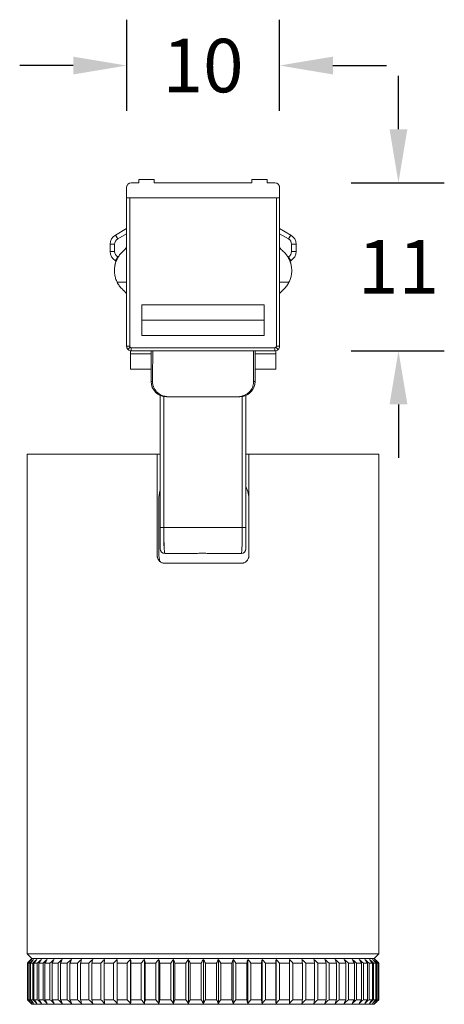
# Model space of a CAD drawing. Units: inches. Extents: x 612 to 2096, y 646 to 1436.
# Drawn here: x 1404 to 1431, y 1107 to 1171 of the extents above; entities that cross this region are included whole.
import ezdxf

# ---------------------------------------------------------------- set-up
doc = ezdxf.new("R2010")
doc.units = ezdxf.units.IN
doc.header["$MEASUREMENT"] = 0
for name, color, linetype in [('100', 7, 'Continuous'), ('102', 7, 'Continuous'), ('4', 7, 'Continuous')]:
    doc.layers.add(name, color=color, linetype=linetype)
doc.dimstyles.new('GB-35', dxfattribs={"dimtxt": 3.5, "dimasz": 3.5, "dimexe": 3, "dimexo": 5, "dimgap": 1, "dimtad": 0, "dimtih": 1, "dimtoh": 1, "dimdec": 0, "dimzin": 0, "dimdsep": 46, "dimtxsty": 'Standard', "dimcen": 2.5, "dimadec": 0, "dimazin": 0, "dimtfac": 1, "dimtdec": 0, "dimtofl": 0, "dimtmove": 0, "dimatfit": 3, "dimfxl": 1, "dimtolj": 1, "dimtzin": 0, "dimarcsym": 0})

# ---------------------------------------------------------------- blocks, each defined once
blk = doc.blocks.new('*D110')
at = {"color": 0, "lineweight": -2}
for p, q in [((1410.687, 1165.362), (1410.687, 1171.325)), ((1420.687, 1165.362), (1420.687, 1171.325)), ((1407.187, 1168.325), (1403.687, 1168.325)), ((1424.187, 1168.325), (1427.687, 1168.325))]:
    blk.add_line(p, q, dxfattribs=at)
at = {"color": 0}
for points in [[(1407.187, 1168.908), (1407.187, 1167.742), (1410.687, 1168.325)], [(1424.187, 1168.908), (1424.187, 1167.742), (1420.687, 1168.325)]]:
    blk.add_solid(points, dxfattribs=at)
at = {"layer": 'Defpoints', "color": 0}
for p in [(1420.687, 1168.325), (1410.687, 1160.362), (1420.687, 1160.362)]:
    blk.add_point(p, dxfattribs=at)
at = {"color": 0, "insert": (1415.687, 1168.325), "char_height": 3.5, "attachment_point": 5}
blk.add_mtext('\\A1;10', dxfattribs=at)
blk = doc.blocks.new('*D111')
at = {"color": 0, "lineweight": -2}
for p, q in [((1428.472, 1164.162), (1428.472, 1167.662)), ((1425.387, 1160.662), (1431.472, 1160.662)), ((1425.387, 1149.662), (1431.472, 1149.662)), ((1428.472, 1146.162), (1428.472, 1142.662))]:
    blk.add_line(p, q, dxfattribs=at)
at = {"color": 0}
for points in [[(1427.889, 1164.162), (1429.056, 1164.162), (1428.472, 1160.662)], [(1427.889, 1146.162), (1429.056, 1146.162), (1428.472, 1149.662)]]:
    blk.add_solid(points, dxfattribs=at)
at = {"layer": 'Defpoints', "color": 0}
for p in [(1420.387, 1160.662), (1420.387, 1149.662), (1428.472, 1149.662)]:
    blk.add_point(p, dxfattribs=at)
at = {"color": 0, "insert": (1428.472, 1155.162), "char_height": 3.5, "attachment_point": 5}
blk.add_mtext('\\A1;11', dxfattribs=at)

msp = doc.modelspace()

# ---------------------------------------------------------------- linework, layer by layer
at = {"layer": '100', "color": 7, "linetype": 'Continuous', "lineweight": 18}
for p, q in [((1410.936, 1149.662), (1420.436, 1149.662)), ((1413.119, 1138.112), (1412.886, 1138.112)), ((1413.119, 1138.112), (1418.253, 1138.112)), ((1418.253, 1138.112), (1418.486, 1138.112)), ((1414.969, 1136.412), (1413.186, 1136.412)), ((1418.186, 1136.412), (1416.404, 1136.412))]:
    msp.add_line(p, q, dxfattribs=at)
for centre, start, end in [((1413.186, 1136.712), 180, 270), ((1418.186, 1136.712), 270, 0)]:
    msp.add_arc(centre, 0.3, start, end, dxfattribs=at)
for points, knots in [([(1412.886, 1136.712), (1412.886, 1136.712), (1412.886, 1136.714), (1412.886, 1136.723), (1412.886, 1136.73), (1412.886, 1136.756), (1412.886, 1136.781), (1412.886, 1136.824), (1412.886, 1136.833), (1412.886, 1136.852), (1412.886, 1136.862), (1412.886, 1136.894), (1412.886, 1136.917), (1412.886, 1136.955), (1412.886, 1136.968), (1412.886, 1136.995), (1412.886, 1137.009), (1412.886, 1137.052), (1412.886, 1137.113), (1412.886, 1137.18), (1412.886, 1137.251), (1412.886, 1137.288), (1412.886, 1137.403), (1412.886, 1137.484), (1412.886, 1137.611), (1412.886, 1137.655), (1412.886, 1137.721), (1412.886, 1137.744), (1412.886, 1137.789), (1412.886, 1137.812), (1412.886, 1137.926), (1412.886, 1138.018), (1412.886, 1138.112)], [0, 0, 0, 0, 0.0625, 0.0625, 0.125, 0.125, 0.25, 0.25, 0.28125, 0.28125, 0.3125, 0.3125, 0.375, 0.375, 0.40625, 0.40625, 0.4375, 0.4375, 0.5, 0.5625, 0.5625, 0.625, 0.625, 0.75, 0.75, 0.8125, 0.8125, 0.84375, 0.84375, 0.875, 0.875, 1, 1, 1, 1]), ([(1413.119, 1138.112), (1413.119, 1137.999), (1413.12, 1137.887), (1413.121, 1137.749), (1413.121, 1137.722), (1413.121, 1137.667), (1413.122, 1137.64), (1413.123, 1137.559), (1413.123, 1137.506), (1413.126, 1137.352), (1413.127, 1137.254), (1413.13, 1137.137), (1413.131, 1137.115), (1413.132, 1137.07), (1413.133, 1137.048), (1413.135, 1136.984), (1413.137, 1136.902), (1413.14, 1136.828), (1413.143, 1136.775), (1413.144, 1136.758), (1413.145, 1136.725), (1413.146, 1136.709), (1413.149, 1136.663), (1413.151, 1136.635), (1413.154, 1136.596), (1413.155, 1136.584), (1413.157, 1136.56), (1413.158, 1136.549), (1413.163, 1136.497), (1413.167, 1136.465), (1413.174, 1136.434), (1413.177, 1136.426), (1413.18, 1136.418), (1413.181, 1136.416), (1413.184, 1136.413), (1413.185, 1136.412), (1413.186, 1136.412)], [0, 0, 0, 0, 0.125, 0.125, 0.15625, 0.15625, 0.1875, 0.1875, 0.25, 0.25, 0.375, 0.375, 0.40625, 0.40625, 0.4375, 0.4375, 0.5, 0.5625, 0.5625, 0.59375, 0.59375, 0.625, 0.625, 0.6875, 0.6875, 0.71875, 0.71875, 0.75, 0.75, 0.875, 0.875, 0.9375, 0.9375, 0.96875, 0.96875, 1, 1, 1, 1]), ([(1418.186, 1136.412), (1418.189, 1136.412), (1418.191, 1136.415), (1418.195, 1136.423), (1418.196, 1136.426), (1418.198, 1136.434), (1418.2, 1136.439), (1418.205, 1136.466), (1418.21, 1136.498), (1418.216, 1136.56), (1418.218, 1136.583), (1418.221, 1136.622), (1418.222, 1136.636), (1418.224, 1136.664), (1418.225, 1136.679), (1418.229, 1136.755), (1418.232, 1136.824), (1418.236, 1136.922), (1418.237, 1136.942), (1418.238, 1136.983), (1418.239, 1137.004), (1418.241, 1137.069), (1418.242, 1137.114), (1418.244, 1137.183), (1418.244, 1137.207), (1418.245, 1137.255), (1418.246, 1137.279), (1418.247, 1137.354), (1418.248, 1137.404), (1418.25, 1137.558), (1418.251, 1137.665), (1418.252, 1137.803), (1418.253, 1137.831), (1418.253, 1137.887), (1418.253, 1137.915), (1418.253, 1137.999), (1418.253, 1138.056), (1418.253, 1138.112)], [0, 0, 0, 0, 0.0625, 0.0625, 0.09375, 0.09375, 0.125, 0.125, 0.25, 0.25, 0.3125, 0.3125, 0.34375, 0.34375, 0.375, 0.375, 0.5, 0.5, 0.53125, 0.53125, 0.5625, 0.5625, 0.625, 0.625, 0.65625, 0.65625, 0.6875, 0.6875, 0.75, 0.75, 0.875, 0.875, 0.90625, 0.90625, 0.9375, 0.9375, 1, 1, 1, 1]), ([(1418.486, 1138.112), (1418.486, 1138.065), (1418.486, 1138.019), (1418.486, 1137.949), (1418.486, 1137.926), (1418.486, 1137.88), (1418.486, 1137.857), (1418.486, 1137.742), (1418.486, 1137.654), (1418.486, 1137.527), (1418.486, 1137.485), (1418.486, 1137.424), (1418.486, 1137.404), (1418.486, 1137.364), (1418.486, 1137.345), (1418.486, 1137.287), (1418.486, 1137.25), (1418.486, 1137.197), (1418.486, 1137.18), (1418.486, 1137.146), (1418.486, 1137.129), (1418.486, 1137.049), (1418.486, 1136.992), (1418.486, 1136.93), (1418.486, 1136.918), (1418.486, 1136.895), (1418.486, 1136.884), (1418.486, 1136.852), (1418.486, 1136.833), (1418.486, 1136.782), (1418.486, 1136.756), (1418.486, 1136.734), (1418.486, 1136.73), (1418.486, 1136.724), (1418.486, 1136.721), (1418.486, 1136.714), (1418.486, 1136.712), (1418.486, 1136.712)], [0, 0, 0, 0, 0.062542, 0.062542, 0.093812, 0.093812, 0.125083, 0.125083, 0.250166, 0.250166, 0.312708, 0.312708, 0.343979, 0.343979, 0.375249, 0.375249, 0.437791, 0.437791, 0.469062, 0.469062, 0.500332, 0.500332, 0.625416, 0.625416, 0.656686, 0.656686, 0.687957, 0.687957, 0.750499, 0.750499, 0.875582, 0.875582, 0.906853, 0.906853, 0.938123, 0.938123, 1, 1, 1, 1]), ([(1416.404, 1136.412), (1416.288, 1136.412), (1416.17, 1136.413), (1415.99, 1136.414), (1415.93, 1136.415), (1415.839, 1136.415), (1415.809, 1136.415), (1415.747, 1136.415), (1415.716, 1136.415), (1415.563, 1136.415), (1415.441, 1136.415), (1415.203, 1136.413), (1415.085, 1136.412), (1414.969, 1136.412)], [0, 0, 0, 0, 0.25, 0.25, 0.375, 0.375, 0.4375, 0.4375, 0.5, 0.5, 0.75, 0.75, 1, 1, 1, 1])]:
    msp.add_open_spline(points, degree=3, knots=knots, dxfattribs=at)
at = {"layer": '102', "color": 7, "linetype": 'Continuous', "lineweight": 18}
for p, q in [((1412.686, 1142.912), (1404.186, 1142.912)), ((1404.186, 1142.912), (1404.186, 1110.212)), ((1412.886, 1142.912), (1412.686, 1142.912)), ((1412.686, 1136.262), (1412.686, 1142.912)), ((1418.686, 1142.912), (1418.486, 1142.912)), ((1427.186, 1142.912), (1418.686, 1142.912)), ((1418.686, 1136.262), (1418.686, 1142.912)), ((1427.186, 1110.212), (1427.186, 1142.912)), ((1412.786, 1136.412), (1412.786, 1139.912)), ((1413.186, 1135.762), (1418.186, 1135.762)), ((1415.686, 1110.212), (1404.186, 1110.212)), ((1404.186, 1110.212), (1404.486, 1109.912)), ((1404.486, 1109.912), (1404.396, 1109.822)), ((1404.486, 1109.912), (1415.686, 1109.912)), ((1404.486, 1109.912), (1415.686, 1109.912)), ((1410.944, 1106.972), (1410.944, 1109.853)), ((1411.852, 1106.972), (1411.852, 1109.853)), ((1412.79, 1106.972), (1412.79, 1109.853)), ((1413.749, 1106.972), (1413.749, 1109.853)), ((1414.723, 1106.972), (1414.723, 1109.853)), ((1427.186, 1110.212), (1415.686, 1110.212)), ((1415.686, 1109.912), (1426.886, 1109.912)), ((1415.686, 1109.912), (1426.886, 1109.912)), ((1415.704, 1106.972), (1415.704, 1109.853)), ((1416.686, 1106.972), (1416.686, 1109.853)), ((1417.659, 1106.972), (1417.659, 1109.853)), ((1418.618, 1106.972), (1418.618, 1109.853)), ((1419.554, 1106.972), (1419.554, 1109.853)), ((1420.461, 1106.972), (1420.461, 1109.853)), ((1426.886, 1109.912), (1427.186, 1110.212)), ((1426.977, 1109.822), (1426.886, 1109.912)), ((1404.187, 1107.212), (1404.187, 1109.612)), ((1404.187, 1109.612), (1404.187, 1107.212)), ((1404.187, 1109.612), (1404.22, 1109.612)), ((1404.22, 1107.212), (1404.22, 1109.612)), ((1404.245, 1109.612), (1404.245, 1107.212)), ((1404.245, 1109.612), (1404.341, 1109.612)), ((1404.341, 1107.212), (1404.341, 1109.612)), ((1404.389, 1109.612), (1404.389, 1107.212)), ((1404.389, 1109.612), (1404.548, 1109.612)), ((1404.548, 1107.212), (1404.548, 1109.612)), ((1404.62, 1109.612), (1404.62, 1107.212)), ((1404.62, 1109.612), (1404.839, 1109.612)), ((1404.839, 1107.212), (1404.839, 1109.612)), ((1404.934, 1109.612), (1404.934, 1107.212)), ((1404.934, 1109.612), (1405.213, 1109.612)), ((1405.213, 1107.212), (1405.213, 1109.612)), ((1405.331, 1109.612), (1405.331, 1107.212)), ((1405.331, 1109.612), (1405.667, 1109.612)), ((1405.667, 1107.212), (1405.667, 1109.612)), ((1405.806, 1109.612), (1405.806, 1107.212)), ((1405.806, 1109.612), (1406.198, 1109.612)), ((1406.198, 1107.212), (1406.198, 1109.612)), ((1406.357, 1109.612), (1406.357, 1107.212)), ((1406.357, 1109.612), (1406.8, 1109.612)), ((1406.8, 1107.212), (1406.8, 1109.612)), ((1406.978, 1109.612), (1406.978, 1107.212)), ((1406.978, 1109.612), (1407.47, 1109.612)), ((1407.47, 1107.212), (1407.47, 1109.612)), ((1407.666, 1109.612), (1407.666, 1107.212)), ((1407.666, 1109.612), (1408.202, 1109.612)), ((1408.202, 1107.212), (1408.202, 1109.612)), ((1408.415, 1109.612), (1408.415, 1107.212)), ((1408.415, 1109.612), (1408.992, 1109.612)), ((1408.992, 1107.212), (1408.992, 1109.612)), ((1409.219, 1109.612), (1409.219, 1107.212)), ((1409.219, 1109.612), (1409.832, 1109.612)), ((1409.832, 1107.212), (1409.832, 1109.612)), ((1410.072, 1109.612), (1410.072, 1107.212)), ((1410.072, 1109.612), (1410.717, 1109.612)), ((1410.717, 1107.212), (1410.717, 1109.612)), ((1410.968, 1109.612), (1410.968, 1107.212)), ((1410.968, 1109.612), (1411.64, 1109.612)), ((1411.64, 1107.212), (1411.64, 1109.612)), ((1411.9, 1109.612), (1411.9, 1107.212)), ((1411.9, 1109.612), (1412.594, 1109.612)), ((1412.594, 1107.212), (1412.594, 1109.612)), ((1412.861, 1109.612), (1413.571, 1109.612)), ((1412.861, 1109.612), (1412.861, 1107.212)), ((1413.571, 1107.212), (1413.571, 1109.612)), ((1413.843, 1109.612), (1414.564, 1109.612)), ((1413.843, 1109.612), (1413.843, 1107.212)), ((1414.564, 1107.212), (1414.564, 1109.612)), ((1414.84, 1109.612), (1415.566, 1109.612)), ((1414.84, 1109.612), (1414.84, 1107.212)), ((1415.566, 1107.212), (1415.566, 1109.612)), ((1415.843, 1109.612), (1416.569, 1109.612)), ((1415.843, 1109.612), (1415.843, 1107.212)), ((1416.569, 1107.212), (1416.569, 1109.612)), ((1416.844, 1109.612), (1417.565, 1109.612)), ((1416.844, 1109.612), (1416.844, 1107.212)), ((1417.565, 1107.212), (1417.565, 1109.612)), ((1417.837, 1109.612), (1417.837, 1107.212)), ((1417.837, 1109.612), (1418.546, 1109.612)), ((1418.546, 1107.212), (1418.546, 1109.612)), ((1418.813, 1109.612), (1419.506, 1109.612)), ((1418.813, 1109.612), (1418.813, 1107.212)), ((1419.506, 1107.212), (1419.506, 1109.612)), ((1419.766, 1109.612), (1420.437, 1109.612)), ((1419.766, 1109.612), (1419.766, 1107.212)), ((1420.437, 1107.212), (1420.437, 1109.612)), ((1420.688, 1109.612), (1421.332, 1109.612)), ((1420.688, 1109.612), (1420.688, 1107.212)), ((1421.332, 1107.212), (1421.332, 1109.612)), ((1421.571, 1109.612), (1422.183, 1109.612)), ((1421.571, 1109.612), (1421.571, 1107.212)), ((1422.183, 1107.212), (1422.183, 1109.612)), ((1422.41, 1109.612), (1422.986, 1109.612)), ((1422.41, 1109.612), (1422.41, 1107.212)), ((1422.986, 1107.212), (1422.986, 1109.612)), ((1423.197, 1109.612), (1423.732, 1109.612)), ((1423.197, 1109.612), (1423.197, 1107.212)), ((1423.732, 1107.212), (1423.732, 1109.612)), ((1423.928, 1109.612), (1424.418, 1109.612)), ((1423.928, 1109.612), (1423.928, 1107.212)), ((1424.418, 1107.212), (1424.418, 1109.612)), ((1424.595, 1109.612), (1425.037, 1109.612)), ((1424.595, 1109.612), (1424.595, 1107.212)), ((1425.037, 1107.212), (1425.037, 1109.612)), ((1425.195, 1109.612), (1425.585, 1109.612)), ((1425.195, 1109.612), (1425.195, 1107.212)), ((1425.585, 1107.212), (1425.585, 1109.612)), ((1425.723, 1109.612), (1426.057, 1109.612)), ((1425.723, 1109.612), (1425.723, 1107.212)), ((1426.057, 1107.212), (1426.057, 1109.612)), ((1426.174, 1109.612), (1426.451, 1109.612)), ((1426.174, 1109.612), (1426.174, 1107.212)), ((1426.451, 1107.212), (1426.451, 1109.612)), ((1426.545, 1109.612), (1426.763, 1109.612)), ((1426.545, 1109.612), (1426.545, 1107.212)), ((1426.763, 1107.212), (1426.763, 1109.612)), ((1426.834, 1109.612), (1426.99, 1109.612)), ((1426.834, 1109.612), (1426.834, 1107.212)), ((1426.99, 1107.212), (1426.99, 1109.612)), ((1427.038, 1109.612), (1427.131, 1109.612)), ((1427.038, 1109.612), (1427.038, 1107.212)), ((1427.131, 1107.212), (1427.131, 1109.612)), ((1427.155, 1109.612), (1427.155, 1107.212)), ((1427.155, 1109.612), (1427.186, 1109.612)), ((1427.186, 1107.212), (1427.186, 1109.612)), ((1404.22, 1107.212), (1404.187, 1107.212)), ((1404.341, 1107.212), (1404.245, 1107.212)), ((1404.548, 1107.212), (1404.389, 1107.212)), ((1404.396, 1107.003), (1404.486, 1106.912)), ((1404.486, 1106.912), (1426.886, 1106.912)), ((1404.839, 1107.212), (1404.62, 1107.212)), ((1405.213, 1107.212), (1404.934, 1107.212)), ((1405.667, 1107.212), (1405.331, 1107.212)), ((1406.198, 1107.212), (1405.806, 1107.212)), ((1406.8, 1107.212), (1406.357, 1107.212)), ((1407.47, 1107.212), (1406.978, 1107.212)), ((1408.202, 1107.212), (1407.666, 1107.212)), ((1408.992, 1107.212), (1408.415, 1107.212)), ((1409.832, 1107.212), (1409.219, 1107.212)), ((1410.717, 1107.212), (1410.072, 1107.212)), ((1411.64, 1107.212), (1410.968, 1107.212)), ((1412.594, 1107.212), (1411.9, 1107.212)), ((1413.571, 1107.212), (1412.861, 1107.212)), ((1414.564, 1107.212), (1413.843, 1107.212)), ((1415.566, 1107.212), (1414.84, 1107.212)), ((1416.569, 1107.212), (1415.843, 1107.212)), ((1417.565, 1107.212), (1416.844, 1107.212)), ((1418.546, 1107.212), (1417.837, 1107.212)), ((1419.506, 1107.212), (1418.813, 1107.212)), ((1420.437, 1107.212), (1419.766, 1107.212)), ((1421.332, 1107.212), (1420.688, 1107.212)), ((1422.183, 1107.212), (1421.571, 1107.212)), ((1422.986, 1107.212), (1422.41, 1107.212)), ((1423.732, 1107.212), (1423.197, 1107.212)), ((1424.418, 1107.212), (1423.928, 1107.212)), ((1425.037, 1107.212), (1424.595, 1107.212)), ((1425.585, 1107.212), (1425.195, 1107.212)), ((1426.057, 1107.212), (1425.723, 1107.212)), ((1426.451, 1107.212), (1426.174, 1107.212)), ((1426.763, 1107.212), (1426.545, 1107.212)), ((1426.99, 1107.212), (1426.834, 1107.212)), ((1426.886, 1106.912), (1426.977, 1107.003)), ((1427.131, 1107.212), (1427.038, 1107.212)), ((1427.186, 1107.212), (1427.155, 1107.212))]:
    msp.add_line(p, q, dxfattribs=at)
for centre, start, end in [((1416.686, 1139.912), 0, 25.84266), ((1414.786, 1139.912), 161.80452, 180), ((1414.786, 1136.412), 180, 195.48702)]:
    msp.add_arc(centre, 2, start, end, dxfattribs=at)
for points, knots in [([(1413.186, 1135.762), (1413.154, 1135.762), (1413.122, 1135.765), (1413.074, 1135.775), (1413.058, 1135.779), (1413.027, 1135.788), (1413.012, 1135.793), (1412.967, 1135.812), (1412.938, 1135.827), (1412.898, 1135.854), (1412.885, 1135.863), (1412.859, 1135.884), (1412.847, 1135.895), (1412.812, 1135.929), (1412.791, 1135.954), (1412.764, 1135.995), (1412.755, 1136.009), (1412.739, 1136.038), (1412.732, 1136.053), (1412.713, 1136.098), (1412.703, 1136.13), (1412.693, 1136.179), (1412.691, 1136.196), (1412.687, 1136.229), (1412.686, 1136.246), (1412.686, 1136.262)], [0, 0, 0, 0, 0.125, 0.125, 0.1875, 0.1875, 0.25, 0.25, 0.375, 0.375, 0.4375, 0.4375, 0.5, 0.5, 0.625, 0.625, 0.6875, 0.6875, 0.75, 0.75, 0.875, 0.875, 0.9375, 0.9375, 1, 1, 1, 1]), ([(1418.686, 1136.262), (1418.686, 1136.229), (1418.683, 1136.196), (1418.673, 1136.147), (1418.669, 1136.131), (1418.662, 1136.107), (1418.659, 1136.1), (1418.654, 1136.084), (1418.651, 1136.076), (1418.635, 1136.038), (1418.619, 1136.009), (1418.591, 1135.969), (1418.581, 1135.955), (1418.56, 1135.93), (1418.549, 1135.918), (1418.515, 1135.884), (1418.489, 1135.863), (1418.435, 1135.827), (1418.406, 1135.812), (1418.361, 1135.794), (1418.346, 1135.788), (1418.315, 1135.779), (1418.299, 1135.775), (1418.251, 1135.765), (1418.219, 1135.762), (1418.186, 1135.762)], [0, 0, 0, 0, 0.125, 0.125, 0.1875, 0.1875, 0.21875, 0.21875, 0.25, 0.25, 0.375, 0.375, 0.4375, 0.4375, 0.5, 0.5, 0.625, 0.625, 0.75, 0.75, 0.8125, 0.8125, 0.875, 0.875, 1, 1, 1, 1])]:
    msp.add_open_spline(points, degree=3, knots=knots, dxfattribs=at)
for points in [[(1418.686, 1136.412), (1418.686, 1136.311), (1418.679, 1136.21), (1418.664, 1136.112)], [(1404.427, 1109.853), (1404.347, 1109.773), (1404.267, 1109.693), (1404.187, 1109.612)], [(1404.187, 1109.612), (1404.267, 1109.693), (1404.347, 1109.773), (1404.427, 1109.853)], [(1404.471, 1109.853), (1404.387, 1109.773), (1404.304, 1109.693), (1404.22, 1109.612)], [(1404.245, 1109.612), (1404.32, 1109.693), (1404.396, 1109.773), (1404.471, 1109.853)], [(1404.601, 1109.853), (1404.514, 1109.773), (1404.427, 1109.693), (1404.341, 1109.612)], [(1404.389, 1109.612), (1404.46, 1109.693), (1404.53, 1109.773), (1404.601, 1109.853)], [(1404.815, 1109.853), (1404.726, 1109.773), (1404.637, 1109.693), (1404.548, 1109.612)], [(1404.815, 1109.853), (1404.75, 1109.773), (1404.685, 1109.693), (1404.62, 1109.612)], [(1404.839, 1109.612), (1404.93, 1109.693), (1405.021, 1109.773), (1405.112, 1109.853)], [(1405.112, 1109.853), (1405.053, 1109.773), (1404.993, 1109.693), (1404.934, 1109.612)], [(1405.213, 1109.612), (1405.305, 1109.693), (1405.397, 1109.773), (1405.489, 1109.853)], [(1405.489, 1109.853), (1405.436, 1109.773), (1405.384, 1109.693), (1405.331, 1109.612)], [(1405.667, 1109.612), (1405.76, 1109.693), (1405.852, 1109.773), (1405.944, 1109.853)], [(1405.806, 1109.612), (1405.852, 1109.693), (1405.898, 1109.773), (1405.944, 1109.853)], [(1406.198, 1109.612), (1406.289, 1109.693), (1406.381, 1109.773), (1406.473, 1109.853)], [(1406.473, 1109.853), (1406.434, 1109.773), (1406.395, 1109.693), (1406.357, 1109.612)], [(1406.8, 1109.612), (1406.891, 1109.693), (1406.982, 1109.773), (1407.073, 1109.853)], [(1407.073, 1109.853), (1407.041, 1109.773), (1407.01, 1109.693), (1406.978, 1109.612)], [(1407.47, 1109.612), (1407.559, 1109.693), (1407.648, 1109.773), (1407.737, 1109.853)], [(1407.737, 1109.853), (1407.714, 1109.773), (1407.69, 1109.693), (1407.666, 1109.612)], [(1408.202, 1109.612), (1408.289, 1109.693), (1408.376, 1109.773), (1408.463, 1109.853)], [(1408.463, 1109.853), (1408.447, 1109.773), (1408.431, 1109.693), (1408.415, 1109.612)], [(1409.243, 1109.853), (1409.159, 1109.773), (1409.075, 1109.693), (1408.992, 1109.612)], [(1409.243, 1109.853), (1409.235, 1109.773), (1409.227, 1109.693), (1409.219, 1109.612)], [(1410.072, 1109.853), (1409.992, 1109.773), (1409.912, 1109.693), (1409.832, 1109.612)], [(1410.072, 1109.612), (1410.072, 1109.693), (1410.072, 1109.773), (1410.072, 1109.853)], [(1410.944, 1109.853), (1410.868, 1109.773), (1410.793, 1109.693), (1410.717, 1109.612)], [(1410.968, 1109.612), (1410.96, 1109.693), (1410.952, 1109.773), (1410.944, 1109.853)], [(1411.64, 1109.612), (1411.711, 1109.693), (1411.781, 1109.773), (1411.852, 1109.853)], [(1411.9, 1109.612), (1411.884, 1109.693), (1411.868, 1109.773), (1411.852, 1109.853)], [(1412.594, 1109.612), (1412.659, 1109.693), (1412.724, 1109.773), (1412.79, 1109.853)], [(1412.79, 1109.853), (1412.813, 1109.773), (1412.837, 1109.693), (1412.861, 1109.612)], [(1413.571, 1109.612), (1413.63, 1109.693), (1413.689, 1109.773), (1413.749, 1109.853)], [(1413.749, 1109.853), (1413.78, 1109.773), (1413.812, 1109.693), (1413.843, 1109.612)], [(1414.723, 1109.853), (1414.67, 1109.773), (1414.617, 1109.693), (1414.564, 1109.612)], [(1414.84, 1109.612), (1414.801, 1109.693), (1414.762, 1109.773), (1414.723, 1109.853)], [(1415.704, 1109.853), (1415.658, 1109.773), (1415.612, 1109.693), (1415.566, 1109.612)], [(1415.843, 1109.612), (1415.797, 1109.693), (1415.75, 1109.773), (1415.704, 1109.853)], [(1416.686, 1109.853), (1416.647, 1109.773), (1416.608, 1109.693), (1416.569, 1109.612)], [(1416.844, 1109.612), (1416.791, 1109.693), (1416.739, 1109.773), (1416.686, 1109.853)], [(1417.659, 1109.853), (1417.628, 1109.773), (1417.596, 1109.693), (1417.565, 1109.612)], [(1417.837, 1109.612), (1417.778, 1109.693), (1417.719, 1109.773), (1417.659, 1109.853)], [(1418.618, 1109.853), (1418.594, 1109.773), (1418.57, 1109.693), (1418.546, 1109.612)], [(1418.813, 1109.612), (1418.748, 1109.693), (1418.683, 1109.773), (1418.618, 1109.853)], [(1419.506, 1109.612), (1419.522, 1109.693), (1419.538, 1109.773), (1419.554, 1109.853)], [(1419.554, 1109.853), (1419.625, 1109.773), (1419.696, 1109.693), (1419.766, 1109.612)], [(1420.437, 1109.612), (1420.445, 1109.693), (1420.453, 1109.773), (1420.461, 1109.853)], [(1420.461, 1109.853), (1420.537, 1109.773), (1420.612, 1109.693), (1420.688, 1109.612)], [(1421.332, 1109.612), (1421.332, 1109.693), (1421.332, 1109.773), (1421.332, 1109.853)], [(1421.332, 1109.853), (1421.412, 1109.773), (1421.491, 1109.693), (1421.571, 1109.612)], [(1422.183, 1109.612), (1422.175, 1109.693), (1422.167, 1109.773), (1422.159, 1109.853)], [(1422.159, 1109.853), (1422.243, 1109.773), (1422.326, 1109.693), (1422.41, 1109.612)], [(1422.986, 1109.612), (1422.97, 1109.693), (1422.954, 1109.773), (1422.938, 1109.853)], [(1422.938, 1109.853), (1423.024, 1109.773), (1423.111, 1109.693), (1423.197, 1109.612)], [(1423.732, 1109.612), (1423.709, 1109.693), (1423.685, 1109.773), (1423.661, 1109.853)], [(1423.661, 1109.853), (1423.75, 1109.773), (1423.839, 1109.693), (1423.928, 1109.612)], [(1424.418, 1109.612), (1424.386, 1109.693), (1424.355, 1109.773), (1424.323, 1109.853)], [(1424.595, 1109.612), (1424.505, 1109.693), (1424.414, 1109.773), (1424.323, 1109.853)], [(1424.92, 1109.853), (1424.959, 1109.773), (1424.998, 1109.693), (1425.037, 1109.612)], [(1425.195, 1109.612), (1425.104, 1109.693), (1425.012, 1109.773), (1424.92, 1109.853)], [(1425.585, 1109.612), (1425.539, 1109.693), (1425.493, 1109.773), (1425.446, 1109.853)], [(1425.723, 1109.612), (1425.631, 1109.693), (1425.539, 1109.773), (1425.446, 1109.853)], [(1426.057, 1109.612), (1426.005, 1109.693), (1425.952, 1109.773), (1425.899, 1109.853)], [(1425.899, 1109.853), (1425.99, 1109.773), (1426.082, 1109.693), (1426.174, 1109.612)], [(1426.451, 1109.612), (1426.392, 1109.693), (1426.332, 1109.773), (1426.273, 1109.853)], [(1426.273, 1109.853), (1426.364, 1109.773), (1426.455, 1109.693), (1426.545, 1109.612)], [(1426.567, 1109.853), (1426.632, 1109.773), (1426.698, 1109.693), (1426.763, 1109.612)], [(1426.567, 1109.853), (1426.656, 1109.773), (1426.745, 1109.693), (1426.834, 1109.612)], [(1426.778, 1109.853), (1426.849, 1109.773), (1426.919, 1109.693), (1426.99, 1109.612)], [(1427.038, 1109.612), (1426.951, 1109.693), (1426.865, 1109.773), (1426.778, 1109.853)], [(1426.905, 1109.853), (1426.98, 1109.773), (1427.056, 1109.693), (1427.131, 1109.612)], [(1426.905, 1109.853), (1426.988, 1109.773), (1427.072, 1109.693), (1427.155, 1109.612)], [(1426.977, 1109.822), (1427.047, 1109.752), (1427.116, 1109.682), (1427.186, 1109.612)], [(1404.427, 1106.972), (1404.347, 1107.052), (1404.267, 1107.132), (1404.187, 1107.212)], [(1404.187, 1107.212), (1404.267, 1107.132), (1404.347, 1107.052), (1404.427, 1106.972)], [(1404.471, 1106.972), (1404.387, 1107.052), (1404.304, 1107.132), (1404.22, 1107.212)], [(1404.245, 1107.212), (1404.32, 1107.132), (1404.396, 1107.052), (1404.471, 1106.972)], [(1404.601, 1106.972), (1404.514, 1107.052), (1404.427, 1107.132), (1404.341, 1107.212)], [(1404.389, 1107.212), (1404.46, 1107.132), (1404.53, 1107.052), (1404.601, 1106.972)], [(1404.815, 1106.972), (1404.726, 1107.052), (1404.637, 1107.132), (1404.548, 1107.212)], [(1404.62, 1107.212), (1404.685, 1107.132), (1404.75, 1107.052), (1404.815, 1106.972)], [(1405.112, 1106.972), (1405.021, 1107.052), (1404.93, 1107.132), (1404.839, 1107.212)], [(1404.934, 1107.212), (1404.993, 1107.132), (1405.053, 1107.052), (1405.112, 1106.972)], [(1405.489, 1106.972), (1405.397, 1107.052), (1405.305, 1107.132), (1405.213, 1107.212)], [(1405.331, 1107.212), (1405.384, 1107.132), (1405.436, 1107.052), (1405.489, 1106.972)], [(1405.944, 1106.972), (1405.852, 1107.052), (1405.76, 1107.132), (1405.667, 1107.212)], [(1405.944, 1106.972), (1405.898, 1107.052), (1405.852, 1107.132), (1405.806, 1107.212)], [(1406.198, 1107.212), (1406.289, 1107.132), (1406.381, 1107.052), (1406.473, 1106.972)], [(1406.473, 1106.972), (1406.434, 1107.052), (1406.395, 1107.132), (1406.357, 1107.212)], [(1407.073, 1106.972), (1406.982, 1107.052), (1406.891, 1107.132), (1406.8, 1107.212)], [(1406.978, 1107.212), (1407.01, 1107.132), (1407.041, 1107.052), (1407.073, 1106.972)], [(1407.737, 1106.972), (1407.648, 1107.052), (1407.559, 1107.132), (1407.47, 1107.212)], [(1407.666, 1107.212), (1407.69, 1107.132), (1407.714, 1107.052), (1407.737, 1106.972)], [(1408.463, 1106.972), (1408.376, 1107.052), (1408.289, 1107.132), (1408.202, 1107.212)], [(1408.415, 1107.212), (1408.431, 1107.132), (1408.447, 1107.052), (1408.463, 1106.972)], [(1408.992, 1107.212), (1409.075, 1107.132), (1409.159, 1107.052), (1409.243, 1106.972)], [(1409.219, 1107.212), (1409.227, 1107.132), (1409.235, 1107.052), (1409.243, 1106.972)], [(1409.832, 1107.212), (1409.912, 1107.132), (1409.992, 1107.052), (1410.072, 1106.972)], [(1410.072, 1106.972), (1410.072, 1107.052), (1410.072, 1107.132), (1410.072, 1107.212)], [(1410.717, 1107.212), (1410.793, 1107.132), (1410.868, 1107.052), (1410.944, 1106.972)], [(1410.944, 1106.972), (1410.952, 1107.052), (1410.96, 1107.132), (1410.968, 1107.212)], [(1411.64, 1107.212), (1411.711, 1107.132), (1411.781, 1107.052), (1411.852, 1106.972)], [(1411.852, 1106.972), (1411.868, 1107.052), (1411.884, 1107.132), (1411.9, 1107.212)], [(1412.594, 1107.212), (1412.659, 1107.132), (1412.724, 1107.052), (1412.79, 1106.972)], [(1412.79, 1106.972), (1412.813, 1107.052), (1412.837, 1107.132), (1412.861, 1107.212)], [(1413.749, 1106.972), (1413.689, 1107.052), (1413.63, 1107.132), (1413.571, 1107.212)], [(1413.843, 1107.212), (1413.812, 1107.132), (1413.78, 1107.052), (1413.749, 1106.972)], [(1414.564, 1107.212), (1414.617, 1107.132), (1414.67, 1107.052), (1414.723, 1106.972)], [(1414.723, 1106.972), (1414.762, 1107.052), (1414.801, 1107.132), (1414.84, 1107.212)], [(1415.566, 1107.212), (1415.612, 1107.132), (1415.658, 1107.052), (1415.704, 1106.972)], [(1415.704, 1106.972), (1415.75, 1107.052), (1415.797, 1107.132), (1415.843, 1107.212)], [(1416.569, 1107.212), (1416.608, 1107.132), (1416.647, 1107.052), (1416.686, 1106.972)], [(1416.844, 1107.212), (1416.791, 1107.132), (1416.739, 1107.052), (1416.686, 1106.972)], [(1417.659, 1106.972), (1417.628, 1107.052), (1417.596, 1107.132), (1417.565, 1107.212)], [(1417.837, 1107.212), (1417.778, 1107.132), (1417.719, 1107.052), (1417.659, 1106.972)], [(1418.618, 1106.972), (1418.594, 1107.052), (1418.57, 1107.132), (1418.546, 1107.212)], [(1418.813, 1107.212), (1418.748, 1107.132), (1418.683, 1107.052), (1418.618, 1106.972)], [(1419.506, 1107.212), (1419.522, 1107.132), (1419.538, 1107.052), (1419.554, 1106.972)], [(1419.766, 1107.212), (1419.696, 1107.132), (1419.625, 1107.052), (1419.554, 1106.972)], [(1420.437, 1107.212), (1420.445, 1107.132), (1420.453, 1107.052), (1420.461, 1106.972)], [(1420.461, 1106.972), (1420.537, 1107.052), (1420.612, 1107.132), (1420.688, 1107.212)], [(1421.571, 1107.212), (1421.491, 1107.132), (1421.412, 1107.052), (1421.332, 1106.972)], [(1421.332, 1106.972), (1421.332, 1107.052), (1421.332, 1107.132), (1421.332, 1107.212)], [(1422.41, 1107.212), (1422.326, 1107.132), (1422.243, 1107.052), (1422.159, 1106.972)], [(1422.159, 1106.972), (1422.167, 1107.052), (1422.175, 1107.132), (1422.183, 1107.212)], [(1423.197, 1107.212), (1423.111, 1107.132), (1423.024, 1107.052), (1422.938, 1106.972)], [(1422.938, 1106.972), (1422.954, 1107.052), (1422.97, 1107.132), (1422.986, 1107.212)], [(1423.928, 1107.212), (1423.839, 1107.132), (1423.75, 1107.052), (1423.661, 1106.972)], [(1423.661, 1106.972), (1423.685, 1107.052), (1423.709, 1107.132), (1423.732, 1107.212)], [(1424.323, 1106.972), (1424.414, 1107.052), (1424.505, 1107.132), (1424.595, 1107.212)], [(1424.418, 1107.212), (1424.386, 1107.132), (1424.355, 1107.052), (1424.323, 1106.972)], [(1424.92, 1106.972), (1425.012, 1107.052), (1425.104, 1107.132), (1425.195, 1107.212)], [(1425.037, 1107.212), (1424.998, 1107.132), (1424.959, 1107.052), (1424.92, 1106.972)], [(1425.723, 1107.212), (1425.631, 1107.132), (1425.539, 1107.052), (1425.446, 1106.972)], [(1425.585, 1107.212), (1425.539, 1107.132), (1425.493, 1107.052), (1425.446, 1106.972)], [(1425.899, 1106.972), (1425.99, 1107.052), (1426.082, 1107.132), (1426.174, 1107.212)], [(1426.057, 1107.212), (1426.005, 1107.132), (1425.952, 1107.052), (1425.899, 1106.972)], [(1426.545, 1107.212), (1426.455, 1107.132), (1426.364, 1107.052), (1426.273, 1106.972)], [(1426.273, 1106.972), (1426.332, 1107.052), (1426.392, 1107.132), (1426.451, 1107.212)], [(1426.834, 1107.212), (1426.745, 1107.132), (1426.656, 1107.052), (1426.567, 1106.972)], [(1426.567, 1106.972), (1426.632, 1107.052), (1426.698, 1107.132), (1426.763, 1107.212)], [(1426.778, 1106.972), (1426.865, 1107.052), (1426.951, 1107.132), (1427.038, 1107.212)], [(1426.99, 1107.212), (1426.919, 1107.132), (1426.849, 1107.052), (1426.778, 1106.972)], [(1426.905, 1106.972), (1426.988, 1107.052), (1427.072, 1107.132), (1427.155, 1107.212)], [(1427.131, 1107.212), (1427.056, 1107.132), (1426.98, 1107.052), (1426.905, 1106.972)], [(1427.186, 1107.212), (1427.116, 1107.142), (1427.047, 1107.073), (1426.977, 1107.003)]]:
    msp.add_open_spline(points, degree=3, dxfattribs=at)
at = {"layer": '4', "color": 7, "linetype": 'Continuous', "lineweight": 18}
for p, q in [((1412.486, 1160.862), (1411.486, 1160.862)), ((1411.486, 1160.662), (1411.486, 1160.862)), ((1412.486, 1160.662), (1412.486, 1160.862)), ((1418.886, 1160.662), (1418.886, 1160.862)), ((1419.886, 1160.862), (1418.886, 1160.862)), ((1419.886, 1160.662), (1419.886, 1160.862)), ((1410.686, 1159.662), (1410.686, 1160.362)), ((1411.486, 1160.662), (1410.986, 1160.662)), ((1418.886, 1160.662), (1412.486, 1160.662)), ((1420.386, 1160.662), (1419.886, 1160.662)), ((1420.686, 1160.362), (1420.686, 1159.662)), ((1410.686, 1149.964), (1410.686, 1159.662)), ((1420.686, 1159.662), (1410.686, 1159.662)), ((1410.886, 1159.662), (1420.486, 1159.662)), ((1410.886, 1159.662), (1410.886, 1149.964)), ((1420.486, 1149.962), (1420.486, 1159.662)), ((1420.686, 1159.662), (1420.686, 1149.962)), ((1409.949, 1157.238), (1410.686, 1157.664)), ((1421.424, 1157.238), (1420.686, 1157.664)), ((1409.949, 1157.238), (1410.099, 1156.978)), ((1410.099, 1156.978), (1410.686, 1157.317)), ((1421.274, 1156.978), (1420.686, 1157.317)), ((1421.424, 1157.238), (1421.274, 1156.978)), ((1409.599, 1156.632), (1409.899, 1156.632)), ((1409.599, 1156.165), (1409.599, 1156.632)), ((1409.899, 1156.165), (1409.899, 1156.632)), ((1421.774, 1156.632), (1421.474, 1156.632)), ((1421.474, 1156.632), (1421.474, 1156.165)), ((1421.774, 1156.632), (1421.774, 1156.165)), ((1409.599, 1156.165), (1409.899, 1156.165)), ((1409.949, 1155.559), (1410.099, 1155.818)), ((1410.139, 1155.796), (1410.099, 1155.818)), ((1421.236, 1155.797), (1421.274, 1155.818)), ((1421.424, 1155.559), (1421.274, 1155.818)), ((1421.774, 1156.165), (1421.474, 1156.165)), ((1410.014, 1155.522), (1409.949, 1155.559)), ((1421.363, 1155.524), (1421.424, 1155.559)), ((1419.686, 1152.662), (1411.686, 1152.662)), ((1411.686, 1151.662), (1411.686, 1152.662)), ((1419.686, 1151.662), (1419.686, 1152.662)), ((1419.686, 1151.662), (1411.686, 1151.662)), ((1411.686, 1151.662), (1411.686, 1150.662)), ((1419.686, 1150.662), (1419.686, 1151.662)), ((1411.686, 1150.662), (1419.686, 1150.662)), ((1410.774, 1149.75), (1410.916, 1149.892)), ((1410.986, 1149.862), (1420.386, 1149.862)), ((1410.986, 1149.662), (1410.986, 1149.862)), ((1420.386, 1149.662), (1420.386, 1149.862)), ((1420.457, 1149.892), (1420.599, 1149.75)), ((1420.686, 1149.962), (1420.486, 1149.962)), ((1410.937, 1149.662), (1410.937, 1149.462)), ((1410.937, 1149.462), (1412.286, 1149.462)), ((1412.286, 1149.462), (1410.937, 1149.462)), ((1410.937, 1149.462), (1410.937, 1148.462)), ((1412.286, 1149.662), (1412.286, 1147.662)), ((1419.086, 1147.662), (1419.086, 1149.662)), ((1419.087, 1149.462), (1420.437, 1149.462)), ((1420.437, 1149.462), (1419.087, 1149.462)), ((1420.386, 1149.662), (1420.437, 1149.662)), ((1420.437, 1149.462), (1420.437, 1149.662)), ((1420.437, 1148.462), (1420.437, 1149.462)), ((1410.937, 1148.462), (1412.287, 1148.462)), ((1419.086, 1148.462), (1420.437, 1148.462)), ((1419.087, 1147.662), (1419.087, 1148.462)), ((1412.378, 1147.662), (1412.286, 1147.662)), ((1419.086, 1147.662), (1418.994, 1147.662)), ((1419.087, 1147.662), (1419.086, 1147.662)), ((1412.887, 1136.912), (1412.887, 1146.746)), ((1413.12, 1146.676), (1413.12, 1136.912)), ((1413.407, 1146.662), (1413.286, 1146.662)), ((1413.407, 1146.662), (1417.966, 1146.662)), ((1418.086, 1146.662), (1417.966, 1146.662)), ((1418.254, 1136.912), (1418.254, 1146.676)), ((1418.487, 1146.746), (1418.487, 1136.912))]:
    msp.add_line(p, q, dxfattribs=at)
for centre, radius, start, end in [((1410.986, 1160.362), 0.3, 90, 180), ((1410.858, 1160.39), 0.172, 151.29981, 180), ((1420.386, 1160.362), 0.3, 360, 90), ((1420.514, 1160.39), 0.172, 0, 28.70019), ((1410.299, 1156.632), 0.7, 120, 180), ((1410.299, 1156.632), 0.4, 120, 180), ((1421.074, 1156.632), 0.4, 0, 60), ((1421.074, 1156.632), 0.7, 0, 60), ((1410.299, 1156.165), 0.7, 180, 240), ((1410.299, 1156.165), 0.4, 180, 240), ((1421.074, 1156.165), 0.4, 300, 0), ((1421.074, 1156.165), 0.7, 300, 0), ((1410.986, 1149.962), 0.3, 179.71436, 270.0001), ((1410.986, 1149.962), 0.1, 179.14316, 270.0001), ((1420.386, 1149.962), 0.1, 269.99941, 0), ((1420.386, 1149.962), 0.3, 269.9998, 0), ((1413.286, 1147.662), 1, 180, 270), ((1418.086, 1147.662), 1, 270, 0), ((1418.087, 1147.662), 1, 293.57861, 0), ((1413.287, 1147.662), 1, 224.99296, 246.42141)]:
    msp.add_arc(centre, radius, start, end, dxfattribs=at)
for points, knots in [([(1410.383, 1156.114), (1410.421, 1156.152), (1410.457, 1156.188), (1410.527, 1156.258), (1410.56, 1156.291), (1410.625, 1156.356), (1410.655, 1156.386), (1410.685, 1156.416), (1410.686, 1156.418), (1410.688, 1156.419)], [0, 0, 0, 0, 0.328866, 0.328866, 0.657733, 0.657733, 0.986599, 0.986599, 1, 1, 1, 1]), ([(1420.99, 1156.114), (1420.952, 1156.152), (1420.916, 1156.188), (1420.846, 1156.258), (1420.812, 1156.291), (1420.748, 1156.356), (1420.718, 1156.386), (1420.687, 1156.416), (1420.686, 1156.418), (1420.685, 1156.419)], [0, 0, 0, 0, 0.328866, 0.328866, 0.657733, 0.657733, 0.986599, 0.986599, 1, 1, 1, 1]), ([(1410.383, 1156.114), (1410.328, 1156.059), (1410.275, 1155.999), (1410.178, 1155.87), (1410.133, 1155.8), (1410.082, 1155.706), (1410.072, 1155.687), (1410.053, 1155.648), (1410.025, 1155.59), (1410, 1155.529), (1409.97, 1155.445), (1409.957, 1155.402), (1409.939, 1155.336), (1409.933, 1155.314), (1409.923, 1155.269), (1409.918, 1155.246), (1409.897, 1155.132), (1409.888, 1155.04), (1409.885, 1154.923), (1409.885, 1154.9), (1409.886, 1154.852), (1409.887, 1154.829), (1409.892, 1154.758), (1409.902, 1154.665), (1409.919, 1154.575), (1409.934, 1154.508), (1409.94, 1154.485), (1409.952, 1154.441), (1409.958, 1154.419), (1409.993, 1154.311), (1410.026, 1154.229), (1410.065, 1154.151)], [0, 0, 0, 0, 0.125, 0.125, 0.25, 0.25, 0.28125, 0.28125, 0.3125, 0.375, 0.375, 0.4375, 0.4375, 0.46875, 0.46875, 0.5, 0.5, 0.625, 0.625, 0.65625, 0.65625, 0.6875, 0.6875, 0.75, 0.8125, 0.8125, 0.84375, 0.84375, 0.875, 0.875, 1, 1, 1, 1]), ([(1421.307, 1154.151), (1421.346, 1154.229), (1421.38, 1154.311), (1421.421, 1154.439), (1421.433, 1154.483), (1421.448, 1154.55), (1421.453, 1154.573), (1421.462, 1154.618), (1421.466, 1154.641), (1421.483, 1154.756), (1421.489, 1154.849), (1421.487, 1154.966), (1421.486, 1154.99), (1421.483, 1155.037), (1421.477, 1155.107), (1421.461, 1155.222), (1421.44, 1155.311), (1421.423, 1155.377), (1421.416, 1155.399), (1421.403, 1155.443), (1421.395, 1155.464), (1421.358, 1155.569), (1421.322, 1155.649), (1421.261, 1155.761), (1421.239, 1155.798), (1421.194, 1155.868), (1421.171, 1155.901), (1421.097, 1155.999), (1421.045, 1156.059), (1420.99, 1156.114)], [0, 0, 0, 0, 0.125, 0.125, 0.1875, 0.1875, 0.21875, 0.21875, 0.25, 0.25, 0.375, 0.375, 0.40625, 0.40625, 0.4375, 0.5, 0.5625, 0.5625, 0.59375, 0.59375, 0.625, 0.625, 0.75, 0.75, 0.8125, 0.8125, 0.875, 0.875, 1, 1, 1, 1]), ([(1409.933, 1155.31), (1409.937, 1155.329), (1409.942, 1155.348), (1409.953, 1155.388), (1409.96, 1155.409), (1409.977, 1155.463), (1409.988, 1155.495), (1410.001, 1155.527)], [0, 0, 0, 0, 0.259617, 0.259617, 0.54776, 0.54776, 1, 1, 1, 1]), ([(1410.065, 1154.151), (1410.106, 1154.071), (1410.152, 1153.994), (1410.258, 1153.847), (1410.317, 1153.776), (1410.383, 1153.71)], [0, 0, 0, 0, 0.5, 0.5, 1, 1, 1, 1]), ([(1420.989, 1153.71), (1421.055, 1153.776), (1421.115, 1153.847), (1421.221, 1153.994), (1421.267, 1154.071), (1421.307, 1154.151)], [0, 0, 0, 0, 0.5, 0.5, 1, 1, 1, 1]), ([(1412.378, 1147.662), (1412.378, 1147.595), (1412.384, 1147.529), (1412.403, 1147.432), (1412.412, 1147.4), (1412.426, 1147.352), (1412.432, 1147.336), (1412.443, 1147.305), (1412.449, 1147.289), (1412.482, 1147.213), (1412.514, 1147.155), (1412.561, 1147.086), (1412.571, 1147.073), (1412.591, 1147.046), (1412.602, 1147.033), (1412.635, 1146.995), (1412.68, 1146.947), (1412.73, 1146.903), (1412.769, 1146.873), (1412.783, 1146.863), (1412.81, 1146.844), (1412.824, 1146.834), (1412.895, 1146.789), (1412.954, 1146.759), (1413.046, 1146.723), (1413.078, 1146.713), (1413.126, 1146.699), (1413.142, 1146.695), (1413.175, 1146.687), (1413.191, 1146.684), (1413.273, 1146.668), (1413.34, 1146.662), (1413.407, 1146.662)], [0, 0, 0, 0, 0.125, 0.125, 0.1875, 0.1875, 0.21875, 0.21875, 0.25, 0.25, 0.375, 0.375, 0.40625, 0.40625, 0.4375, 0.4375, 0.5, 0.5625, 0.5625, 0.59375, 0.59375, 0.625, 0.625, 0.75, 0.75, 0.8125, 0.8125, 0.84375, 0.84375, 0.875, 0.875, 1, 1, 1, 1]), ([(1417.966, 1146.662), (1418.033, 1146.662), (1418.099, 1146.668), (1418.197, 1146.687), (1418.229, 1146.694), (1418.277, 1146.708), (1418.293, 1146.713), (1418.325, 1146.723), (1418.341, 1146.729), (1418.419, 1146.759), (1418.478, 1146.789), (1418.562, 1146.842), (1418.589, 1146.861), (1418.628, 1146.892), (1418.641, 1146.903), (1418.667, 1146.925), (1418.679, 1146.936), (1418.739, 1146.993), (1418.782, 1147.044), (1418.829, 1147.112), (1418.839, 1147.126), (1418.856, 1147.154), (1418.865, 1147.169), (1418.889, 1147.213), (1418.904, 1147.242), (1418.943, 1147.334), (1418.962, 1147.397), (1418.982, 1147.496), (1418.987, 1147.529), (1418.993, 1147.595), (1418.995, 1147.629), (1418.994, 1147.662)], [0, 0, 0, 0, 0.125, 0.125, 0.1875, 0.1875, 0.21875, 0.21875, 0.25, 0.25, 0.375, 0.375, 0.4375, 0.4375, 0.46875, 0.46875, 0.5, 0.5, 0.625, 0.625, 0.65625, 0.65625, 0.6875, 0.6875, 0.75, 0.75, 0.875, 0.875, 0.9375, 0.9375, 1, 1, 1, 1])]:
    msp.add_open_spline(points, degree=3, knots=knots, dxfattribs=at)
for points in [[(1410.065, 1154.151), (1410.272, 1154.15), (1410.479, 1154.148), (1410.686, 1154.146)], [(1410.686, 1153.407), (1410.585, 1153.509), (1410.484, 1153.61), (1410.383, 1153.71)], [(1410.686, 1153.407), (1410.585, 1153.508), (1410.484, 1153.609), (1410.384, 1153.71)], [(1421.307, 1154.151), (1421.1, 1154.15), (1420.893, 1154.148), (1420.686, 1154.146)], [(1420.686, 1153.407), (1420.787, 1153.508), (1420.888, 1153.609), (1420.989, 1153.71)], [(1420.686, 1153.407), (1420.788, 1153.509), (1420.888, 1153.61), (1420.989, 1153.71)], [(1410.686, 1149.964), (1410.753, 1149.964), (1410.82, 1149.964), (1410.886, 1149.964)], [(1412.396, 1149.662), (1412.39, 1148.996), (1412.384, 1148.329), (1412.378, 1147.662)], [(1418.994, 1147.662), (1418.989, 1148.329), (1418.983, 1148.996), (1418.977, 1149.662)]]:
    msp.add_open_spline(points, degree=3, dxfattribs=at)

# ---------------------------------------------------------------- dimensions: what is measured, and where the dimension line sits
dim = msp.add_linear_dim(base=(1420.687, 1168.325), p1=(1410.687, 1160.362), p2=(1420.687, 1160.362), dimstyle='GB-35')
dim.commit()
dim.dimension.update_dxf_attribs({"geometry": '*D110', "text_midpoint": (1415.687, 1168.325), "dimtype": 160})
dim = msp.add_linear_dim(base=(1428.472, 1149.662), p1=(1420.387, 1160.662), p2=(1420.387, 1149.662), angle=90, dimstyle='GB-35')
dim.commit()
dim.dimension.update_dxf_attribs({"geometry": '*D111', "text_midpoint": (1428.472, 1155.162), "dimtype": 160})

doc.saveas('drawing.dxf')
